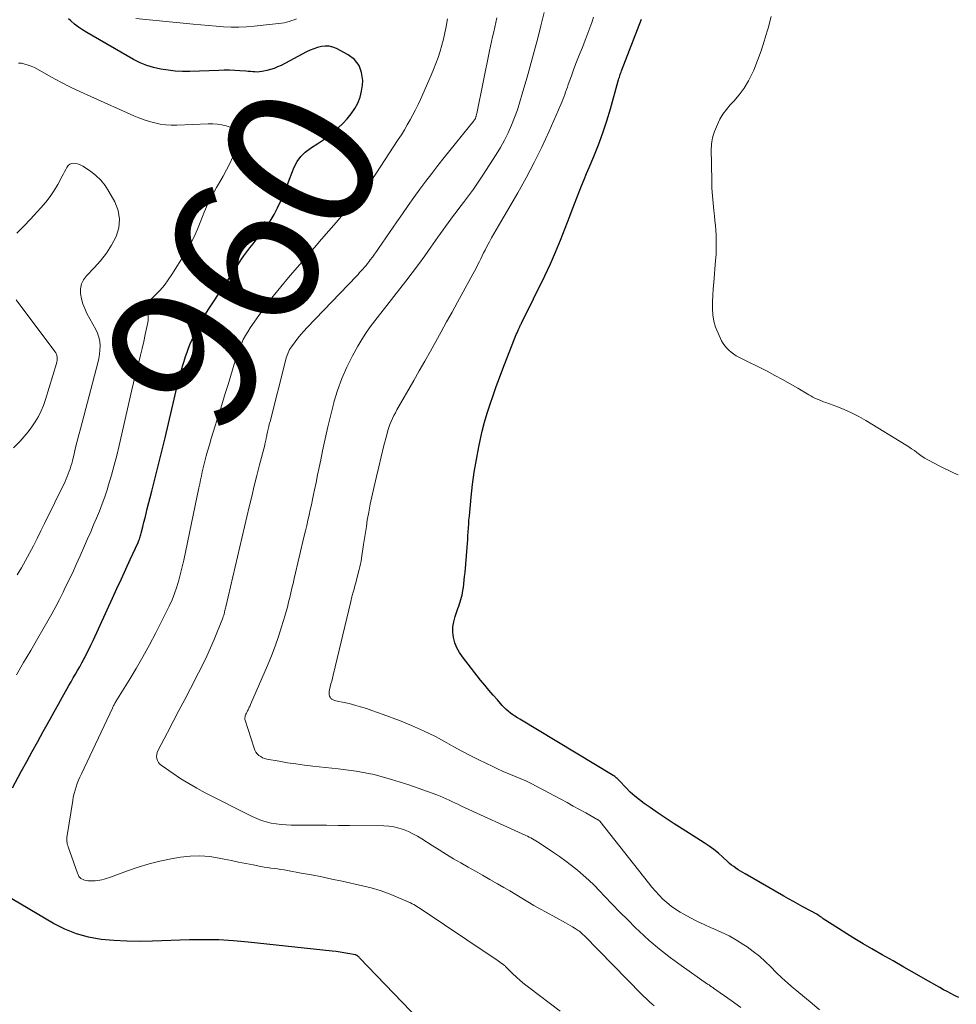
# Model space of a CAD drawing. Units: feet. Extents: x 1902451 to 1905037, y 560000 to 565000.
# Drawn here: x 1903358 to 1903483, y 563526 to 563657 of the extents above; entities that cross this region are included whole.
import ezdxf
from ezdxf.enums import TextEntityAlignment as Align

# ---------------------------------------------------------------- set-up
doc = ezdxf.new("R2010")
doc.units = ezdxf.units.FT
doc.header["$LTSCALE"] = 100
doc.header["$MEASUREMENT"] = 0
for name, color, linetype, lineweight in [('CONTOUR INDEX', 32, 'Continuous', 25), ('CONTOUR INDEX LABEL', 7, 'Continuous', 15), ('CONTOUR INTERMEDIATE', 40, 'Continuous', 15)]:
    doc.layers.add(name, color=color, linetype=linetype, lineweight=lineweight)
doc.styles.add('slant', font='romans.shx', dxfattribs={"oblique": 14.999978})

msp = doc.modelspace()

# ---------------------------------------------------------------- linework, layer by layer
at = {"layer": 'CONTOUR INDEX', "flags": 128}
for points, elevation in [([(1903357.08, 563555.15), (1903358.24, 563557.3), (1903358.97, 563558.63), (1903359.7, 563559.96), (1903360.43, 563561.29), (1903361.16, 563562.62), (1903361.52, 563563.27), (1903362.08, 563564.27), (1903362.64, 563565.28), (1903363.19, 563566.28), (1903363.75, 563567.28), (1903364.31, 563568.28), (1903364.59, 563568.78), (1903364.88, 563569.28), (1903365.16, 563569.78), (1903365.46, 563570.28), (1903365.75, 563570.77), (1903366.03, 563571.27), (1903366.31, 563571.78), (1903366.59, 563572.29), (1903366.66, 563572.42), (1903366.95, 563573), (1903367.25, 563573.58), (1903367.53, 563574.16), (1903367.81, 563574.75), (1903370.4, 563580.42), (1903370.99, 563581.7), (1903371.58, 563582.98), (1903372.17, 563584.26), (1903372.76, 563585.55), (1903373.8, 563587.81), (1903373.87, 563587.96), (1903373.93, 563588.11), (1903373.99, 563588.27), (1903374.04, 563588.43), (1903374.1, 563588.59), (1903374.14, 563588.75), (1903374.19, 563588.91), (1903374.23, 563589.07), (1903374.44, 563589.93), (1903374.59, 563590.52), (1903374.74, 563591.12), (1903374.89, 563591.71), (1903375.04, 563592.3), (1903375.64, 563594.66), (1903376.09, 563596.43), (1903376.54, 563598.21), (1903376.97, 563599.99), (1903377.4, 563601.76), (1903379.08, 563608.83), (1903379.19, 563609.27), (1903379.3, 563609.7), (1903379.41, 563610.14), (1903379.53, 563610.57), (1903379.65, 563611.01), (1903379.78, 563611.44), (1903379.91, 563611.87), (1903380.04, 563612.3), (1903380.14, 563612.6), (1903380.34, 563613.17), (1903380.55, 563613.74), (1903380.77, 563614.3), (1903381.02, 563614.86), (1903381.32, 563615.54), (1903381.75, 563616.42), (1903382.2, 563617.29), (1903382.7, 563618.13), (1903383.22, 563618.96), (1903387.13, 563624.89), (1903387.51, 563625.46), (1903387.9, 563626.01), (1903388.3, 563626.55), (1903388.72, 563627.09), (1903389.14, 563627.62), (1903389.56, 563628.16), (1903389.97, 563628.7), (1903390.38, 563629.23), (1903390.81, 563629.8), (1903391.4, 563630.65), (1903391.94, 563631.52), (1903392.41, 563632.43), (1903392.83, 563633.37), (1903393.34, 563634.62), (1903393.66, 563635.42), (1903393.99, 563636.23), (1903394.31, 563637.03), (1903394.63, 563637.83), (1903395.01, 563638.58), (1903395.48, 563639.26), (1903396.07, 563639.84), (1903396.74, 563640.34), (1903396.94, 563640.46), (1903397.76, 563640.99), (1903398.57, 563641.55), (1903399.34, 563642.14), (1903400.1, 563642.76), (1903400.48, 563643.08), (1903401.1, 563643.66), (1903401.68, 563644.28), (1903402.21, 563644.94), (1903402.69, 563645.64), (1903403.09, 563646.38), (1903403.4, 563647.15), (1903403.59, 563647.96), (1903403.7, 563648.79), (1903403.74, 563649.41), (1903403.6, 563650.47), (1903403.26, 563651.41), (1903402.63, 563652.18), (1903401.79, 563652.83), (1903400.24, 563653.65), (1903399.75, 563653.84), (1903399.26, 563653.96), (1903398.76, 563653.98), (1903398.25, 563653.92), (1903397.73, 563653.79), (1903397.23, 563653.63), (1903396.74, 563653.43), (1903396.26, 563653.2), (1903392.86, 563651.41), (1903392.41, 563651.2), (1903391.94, 563651.01), (1903391.47, 563650.85), (1903390.98, 563650.72), (1903390.59, 563650.62), (1903390.29, 563650.57), (1903389.99, 563650.53), (1903389.69, 563650.52), (1903389.39, 563650.53), (1903389.09, 563650.55), (1903388.79, 563650.58), (1903388.48, 563650.6), (1903388.18, 563650.62), (1903387.39, 563650.68), (1903386.69, 563650.72), (1903385.99, 563650.75), (1903385.29, 563650.75), (1903384.59, 563650.74), (1903380.72, 563650.61), (1903379.75, 563650.61), (1903378.77, 563650.65), (1903377.8, 563650.75), (1903376.83, 563650.89), (1903375.88, 563651.11), (1903374.96, 563651.39), (1903374.07, 563651.76), (1903373.2, 563652.21), (1903366.97, 563655.79), (1903366.41, 563656.14), (1903365.86, 563656.51), (1903365.33, 563656.92), (1903364.83, 563657.34), (1903364.52, 563657.62)], 960), ([(1903483.2, 563527.18), (1903482.77, 563527.39), (1903482.63, 563527.46), (1903482.13, 563527.71), (1903481.64, 563527.97), (1903481.15, 563528.23), (1903480.66, 563528.51), (1903478.75, 563529.6), (1903477.3, 563530.42), (1903475.86, 563531.25), (1903474.42, 563532.07), (1903472.98, 563532.89), (1903471.58, 563533.69), (1903470.46, 563534.34), (1903469.35, 563535), (1903468.25, 563535.68), (1903467.16, 563536.38), (1903465.13, 563537.69), (1903465.06, 563537.74), (1903464.99, 563537.79), (1903464.92, 563537.84), (1903464.85, 563537.89), (1903464.78, 563537.94), (1903464.71, 563537.98), (1903464.64, 563538.03), (1903464.57, 563538.08), (1903464.26, 563538.29), (1903464.17, 563538.34), (1903464.08, 563538.4), (1903463.99, 563538.45), (1903463.9, 563538.49), (1903463.81, 563538.54), (1903463.72, 563538.59), (1903463.62, 563538.64), (1903463.53, 563538.68), (1903462.42, 563539.28), (1903461.78, 563539.62), (1903461.14, 563539.98), (1903460.5, 563540.33), (1903459.86, 563540.7), (1903454.7, 563543.66), (1903454.39, 563543.84), (1903454.08, 563544.02), (1903453.78, 563544.22), (1903453.49, 563544.42), (1903453.2, 563544.63), (1903452.91, 563544.84), (1903452.64, 563545.07), (1903452.37, 563545.31), (1903451.74, 563545.9), (1903451.14, 563546.41), (1903450.53, 563546.91), (1903449.9, 563547.37), (1903449.24, 563547.81), (1903446.34, 563549.65), (1903445.25, 563550.34), (1903444.18, 563551.05), (1903443.11, 563551.76), (1903442.06, 563552.49), (1903441.26, 563553.04), (1903440.62, 563553.52), (1903440, 563554.02), (1903439.41, 563554.55), (1903438.84, 563555.12), (1903437.93, 563556.09), (1903437.84, 563556.18), (1903437.74, 563556.28), (1903437.64, 563556.37), (1903437.54, 563556.47), (1903437.44, 563556.55), (1903437.33, 563556.64), (1903437.22, 563556.71), (1903437.11, 563556.79), (1903424.67, 563564.27), (1903424.36, 563564.47), (1903424.04, 563564.67), (1903423.74, 563564.88), (1903423.43, 563565.1), (1903423.14, 563565.33), (1903422.86, 563565.57), (1903422.6, 563565.83), (1903422.34, 563566.1), (1903421.69, 563566.84), (1903421.12, 563567.49), (1903420.56, 563568.15), (1903420.01, 563568.82), (1903419.46, 563569.5), (1903417.03, 563572.57), (1903416.63, 563573.17), (1903416.28, 563573.79), (1903416.04, 563574.46), (1903415.85, 563575.15), (1903415.77, 563575.86), (1903415.77, 563576.57), (1903415.88, 563577.27), (1903416.06, 563577.96), (1903416.44, 563579.05), (1903416.55, 563579.34), (1903416.65, 563579.64), (1903416.74, 563579.93), (1903416.84, 563580.23), (1903416.92, 563580.52), (1903417, 563580.82), (1903417.06, 563581.13), (1903417.11, 563581.43), (1903417.16, 563581.81), (1903417.22, 563582.31), (1903417.28, 563582.81), (1903417.33, 563583.31), (1903417.38, 563583.81), (1903417.66, 563587.17), (1903417.7, 563587.69), (1903417.74, 563588.21), (1903417.77, 563588.73), (1903417.8, 563589.26), (1903417.83, 563589.78), (1903417.87, 563590.3), (1903417.91, 563590.82), (1903417.96, 563591.35), (1903418.19, 563593.86), (1903418.37, 563595.54), (1903418.6, 563597.22), (1903418.89, 563598.89), (1903419.21, 563600.56), (1903419.4, 563601.43), (1903419.68, 563602.65), (1903419.99, 563603.86), (1903420.34, 563605.06), (1903420.71, 563606.25), (1903421.11, 563607.43), (1903421.53, 563608.61), (1903421.96, 563609.79), (1903422.41, 563610.95), (1903424.21, 563615.53), (1903424.31, 563615.76), (1903424.41, 563616), (1903424.51, 563616.23), (1903424.62, 563616.47), (1903424.79, 563616.83), (1903424.81, 563616.88), (1903424.84, 563616.93), (1903424.86, 563616.98), (1903424.89, 563617.03), (1903424.91, 563617.08), (1903424.94, 563617.12), (1903424.96, 563617.17), (1903424.99, 563617.22), (1903428.01, 563623.38), (1903428.75, 563624.94), (1903429.45, 563626.52), (1903430.11, 563628.11), (1903430.74, 563629.72), (1903431.34, 563631.33), (1903431.65, 563632.15), (1903431.96, 563632.96), (1903432.28, 563633.76), (1903432.6, 563634.57), (1903432.92, 563635.37), (1903433.25, 563636.18), (1903433.58, 563636.98), (1903433.92, 563637.78), (1903434.55, 563639.28), (1903435.17, 563640.84), (1903435.75, 563642.42), (1903436.28, 563644.01), (1903436.76, 563645.62), (1903437.8, 563649.33), (1903437.85, 563649.5), (1903437.9, 563649.67), (1903437.96, 563649.83), (1903438.01, 563650), (1903438.07, 563650.17), (1903438.12, 563650.34), (1903438.18, 563650.5), (1903438.25, 563650.67), (1903440.9, 563657.57)], 980), ([(1903412.44, 563523), (1903403.33, 563532.5), (1903403.28, 563532.55), (1903403.22, 563532.6), (1903403.16, 563532.65), (1903403.11, 563532.7), (1903403.02, 563532.77), (1903403, 563532.78), (1903402.98, 563532.79), (1903402.96, 563532.8), (1903402.95, 563532.81), (1903402.87, 563532.84), (1903402.85, 563532.85), (1903402.83, 563532.86), (1903402.81, 563532.86), (1903402.79, 563532.87), (1903401.78, 563533.05), (1903401.25, 563533.14), (1903400.73, 563533.23), (1903400.2, 563533.3), (1903399.67, 563533.36), (1903388.48, 563534.57), (1903386.52, 563534.74), (1903384.57, 563534.86), (1903382.61, 563534.88), (1903380.65, 563534.86), (1903375.71, 563534.68), (1903374, 563534.66), (1903372.3, 563534.68), (1903370.59, 563534.79), (1903368.89, 563534.94), (1903367.22, 563535.23), (1903365.6, 563535.66), (1903364.04, 563536.29), (1903362.53, 563537.06), (1903355.99, 563540.9)], 960)]:
    msp.add_lwpolyline(points, dxfattribs=dict(at, elevation=elevation))
at = {"layer": 'CONTOUR INTERMEDIATE', "flags": 128}
for points, elevation in [([(1903454.15, 563525.87), (1903452.86, 563526.78), (1903450.49, 563528.45), (1903450.4, 563528.52), (1903450.3, 563528.59), (1903450.2, 563528.66), (1903450.1, 563528.72), (1903450, 563528.79), (1903449.9, 563528.86), (1903449.8, 563528.92), (1903449.7, 563528.99), (1903446.18, 563531.44), (1903444.72, 563532.51), (1903443.3, 563533.62), (1903441.93, 563534.8), (1903440.59, 563536.03), (1903440.12, 563536.48), (1903439.06, 563537.52), (1903438.01, 563538.57), (1903436.97, 563539.63), (1903435.95, 563540.71), (1903435.29, 563541.42), (1903434.59, 563542.14), (1903433.88, 563542.84), (1903433.13, 563543.5), (1903432.38, 563544.15), (1903431.59, 563544.77), (1903430.8, 563545.38), (1903429.99, 563545.96), (1903429.17, 563546.53), (1903427.25, 563547.81), (1903427.03, 563547.95), (1903426.82, 563548.08), (1903426.6, 563548.21), (1903426.38, 563548.34), (1903426.16, 563548.46), (1903425.93, 563548.58), (1903425.7, 563548.69), (1903425.48, 563548.8), (1903416.9, 563552.71), (1903416.49, 563552.89), (1903416.09, 563553.08), (1903415.69, 563553.28), (1903415.28, 563553.48), (1903414.88, 563553.67), (1903414.47, 563553.86), (1903414.06, 563554.02), (1903413.64, 563554.18), (1903409.9, 563555.53), (1903407.59, 563556.26), (1903405.25, 563556.89), (1903402.87, 563557.34), (1903400.47, 563557.68), (1903397.11, 563558.03), (1903395.98, 563558.17), (1903394.85, 563558.31), (1903393.73, 563558.48), (1903392.61, 563558.67), (1903390.97, 563558.97), (1903390.68, 563559.04), (1903390.4, 563559.15), (1903390.15, 563559.29), (1903389.91, 563559.46), (1903389.69, 563559.67), (1903389.51, 563559.9), (1903389.37, 563560.16), (1903389.26, 563560.43), (1903388.07, 563564.14), (1903388.04, 563564.26), (1903388.03, 563564.38), (1903388.04, 563564.5), (1903388.06, 563564.61), (1903388.1, 563564.73), (1903388.14, 563564.85), (1903388.19, 563564.96), (1903388.24, 563565.07), (1903388.34, 563565.27), (1903388.4, 563565.39), (1903388.46, 563565.51), (1903388.52, 563565.62), (1903388.58, 563565.74), (1903388.63, 563565.86), (1903388.69, 563565.98), (1903388.74, 563566.1), (1903388.79, 563566.22), (1903391.06, 563571.44), (1903391.58, 563572.71), (1903392.07, 563573.99), (1903392.52, 563575.29), (1903392.94, 563576.59), (1903393.36, 563577.99), (1903393.54, 563578.61), (1903393.71, 563579.23), (1903393.87, 563579.86), (1903394.02, 563580.49), (1903394.17, 563581.12), (1903394.31, 563581.75), (1903394.46, 563582.38), (1903394.61, 563583.01), (1903395.96, 563588.71), (1903396.12, 563589.4), (1903396.28, 563590.09), (1903396.44, 563590.78), (1903396.6, 563591.47), (1903396.75, 563592.16), (1903396.9, 563592.85), (1903397.05, 563593.54), (1903397.2, 563594.24), (1903397.33, 563594.85), (1903397.54, 563595.84), (1903397.74, 563596.84), (1903397.95, 563597.84), (1903398.15, 563598.84), (1903398.39, 563600.05), (1903398.73, 563601.66), (1903399.09, 563603.26), (1903399.48, 563604.85), (1903399.89, 563606.43), (1903399.91, 563606.51), (1903400.4, 563608.1), (1903400.97, 563609.67), (1903401.64, 563611.2), (1903402.39, 563612.69), (1903403.1, 563613.99), (1903403.61, 563614.87), (1903404.15, 563615.73), (1903404.74, 563616.57), (1903405.35, 563617.38), (1903405.99, 563618.18), (1903406.63, 563618.99), (1903407.26, 563619.79), (1903407.89, 563620.6), (1903409.5, 563622.65), (1903410.35, 563623.77), (1903411.2, 563624.89), (1903412.02, 563626.03), (1903412.84, 563627.17), (1903413.77, 563628.51), (1903414.11, 563628.99), (1903414.46, 563629.47), (1903414.8, 563629.95), (1903415.15, 563630.43), (1903415.5, 563630.91), (1903415.85, 563631.38), (1903416.2, 563631.85), (1903416.56, 563632.32), (1903417.19, 563633.14), (1903417.85, 563634.03), (1903418.5, 563634.93), (1903419.13, 563635.84), (1903419.74, 563636.76), (1903421.54, 563639.53), (1903422.11, 563640.47), (1903422.65, 563641.43), (1903423.14, 563642.42), (1903423.58, 563643.42), (1903423.98, 563644.45), (1903424.36, 563645.49), (1903424.7, 563646.54), (1903425.01, 563647.6), (1903425.23, 563648.39), (1903425.64, 563649.84), (1903426.04, 563651.3), (1903426.44, 563652.76), (1903426.85, 563654.22), (1903427.02, 563654.87), (1903427.5, 563656.66), (1903427.94, 563658.45)], 972), ([(1903483.1, 563596.83), (1903482.47, 563597.12), (1903481.84, 563597.42), (1903481.21, 563597.72), (1903480.59, 563598.03), (1903479.97, 563598.36), (1903479.06, 563598.85), (1903478.68, 563599.07), (1903478.31, 563599.3), (1903477.95, 563599.55), (1903477.61, 563599.81), (1903477.26, 563600.07), (1903476.9, 563600.33), (1903476.54, 563600.57), (1903476.17, 563600.8), (1903470.8, 563604.08), (1903469.86, 563604.61), (1903468.9, 563605.11), (1903467.92, 563605.55), (1903466.91, 563605.95), (1903465.46, 563606.48), (1903465.17, 563606.59), (1903464.88, 563606.7), (1903464.59, 563606.82), (1903464.3, 563606.94), (1903464.02, 563607.07), (1903463.74, 563607.21), (1903463.46, 563607.36), (1903463.19, 563607.51), (1903461.72, 563608.39), (1903460.71, 563608.98), (1903459.69, 563609.55), (1903458.66, 563610.1), (1903457.63, 563610.64), (1903453.89, 563612.52), (1903453.53, 563612.72), (1903453.19, 563612.94), (1903452.86, 563613.18), (1903452.55, 563613.44), (1903452.26, 563613.72), (1903452, 563614.03), (1903451.78, 563614.36), (1903451.58, 563614.71), (1903451.1, 563615.7), (1903450.78, 563616.5), (1903450.54, 563617.31), (1903450.41, 563618.15), (1903450.36, 563619.01), (1903450.38, 563619.88), (1903450.42, 563620.75), (1903450.47, 563621.62), (1903450.53, 563622.48), (1903450.78, 563625.41), (1903450.83, 563626.19), (1903450.86, 563626.96), (1903450.86, 563627.74), (1903450.84, 563628.52), (1903450.83, 563628.79), (1903450.8, 563629.43), (1903450.75, 563630.07), (1903450.69, 563630.71), (1903450.62, 563631.35), (1903450.53, 563632.05), (1903450.43, 563633.05), (1903450.34, 563634.04), (1903450.29, 563635.03), (1903450.26, 563636.03), (1903450.2, 563640.33), (1903450.21, 563640.62), (1903450.22, 563640.91), (1903450.25, 563641.2), (1903450.3, 563641.49), (1903450.36, 563641.77), (1903450.44, 563642.05), (1903450.53, 563642.32), (1903450.63, 563642.59), (1903451.02, 563643.53), (1903451.36, 563644.23), (1903451.75, 563644.91), (1903452.22, 563645.54), (1903452.73, 563646.14), (1903453.2, 563646.62), (1903453.93, 563647.47), (1903454.6, 563648.37), (1903455.16, 563649.33), (1903455.66, 563650.34), (1903455.85, 563650.79), (1903456.36, 563652.06), (1903456.84, 563653.35), (1903457.26, 563654.65), (1903457.65, 563655.97), (1903457.77, 563656.38), (1903458.16, 563657.91)], 984), ([(1903430.05, 563525.36), (1903425.85, 563528.55), (1903425.29, 563528.99), (1903424.75, 563529.44), (1903424.23, 563529.91), (1903423.72, 563530.4), (1903422.83, 563531.27), (1903422.77, 563531.33), (1903422.71, 563531.39), (1903422.65, 563531.44), (1903422.59, 563531.5), (1903422.52, 563531.55), (1903422.46, 563531.61), (1903422.39, 563531.66), (1903422.32, 563531.7), (1903421.8, 563532.06), (1903421.47, 563532.29), (1903421.14, 563532.51), (1903420.81, 563532.73), (1903420.48, 563532.96), (1903411.8, 563538.8), (1903411.6, 563538.94), (1903411.39, 563539.07), (1903411.19, 563539.2), (1903410.98, 563539.33), (1903410.77, 563539.46), (1903410.55, 563539.58), (1903410.34, 563539.69), (1903410.11, 563539.79), (1903408.33, 563540.58), (1903407.2, 563541.04), (1903406.06, 563541.45), (1903404.89, 563541.79), (1903403.71, 563542.09), (1903401, 563542.69), (1903399.65, 563542.98), (1903398.29, 563543.27), (1903396.93, 563543.53), (1903395.56, 563543.78), (1903393.71, 563544.12), (1903393.27, 563544.19), (1903392.83, 563544.26), (1903392.39, 563544.33), (1903391.95, 563544.38), (1903391.51, 563544.44), (1903391.07, 563544.51), (1903390.63, 563544.58), (1903390.19, 563544.65), (1903389.13, 563544.85), (1903388.17, 563545.04), (1903387.2, 563545.23), (1903386.24, 563545.43), (1903385.28, 563545.64), (1903384.63, 563545.78), (1903383.35, 563545.99), (1903382.06, 563546.09), (1903380.77, 563546.04), (1903379.48, 563545.89), (1903378.2, 563545.67), (1903376.73, 563545.36), (1903375.27, 563545.01), (1903373.83, 563544.57), (1903372.41, 563544.08), (1903370.15, 563543.24), (1903369.86, 563543.14), (1903369.57, 563543.05), (1903369.28, 563542.96), (1903368.99, 563542.89), (1903368.69, 563542.83), (1903368.39, 563542.79), (1903368.09, 563542.76), (1903367.79, 563542.74), (1903367.34, 563542.73), (1903367.12, 563542.74), (1903366.9, 563542.77), (1903366.68, 563542.83), (1903366.47, 563542.91), (1903366.27, 563543), (1903366.16, 563543.06), (1903366.07, 563543.13), (1903365.99, 563543.22), (1903365.92, 563543.32), (1903365.86, 563543.43), (1903365.81, 563543.54), (1903365.76, 563543.65), (1903365.72, 563543.76), (1903364.48, 563547.26), (1903364.43, 563547.44), (1903364.38, 563547.63), (1903364.35, 563547.82), (1903364.33, 563548.01), (1903364.32, 563548.2), (1903364.32, 563548.39), (1903364.33, 563548.58), (1903364.36, 563548.77), (1903365.1, 563553.46), (1903365.18, 563553.91), (1903365.28, 563554.37), (1903365.41, 563554.82), (1903365.55, 563555.26), (1903365.71, 563555.7), (1903365.88, 563556.14), (1903366.06, 563556.57), (1903366.25, 563556.99), (1903370.38, 563565.77), (1903370.44, 563565.88), (1903370.49, 563565.99), (1903370.55, 563566.09), (1903370.61, 563566.2), (1903370.67, 563566.3), (1903370.73, 563566.41), (1903370.79, 563566.51), (1903370.85, 563566.62), (1903372.62, 563569.49), (1903373.56, 563571.04), (1903374.46, 563572.6), (1903375.33, 563574.19), (1903376.16, 563575.79), (1903377.56, 563578.53), (1903377.96, 563579.36), (1903378.33, 563580.2), (1903378.66, 563581.05), (1903378.96, 563581.92), (1903379.23, 563582.8), (1903379.48, 563583.68), (1903379.7, 563584.58), (1903379.9, 563585.47), (1903381.91, 563595.1), (1903382.02, 563595.64), (1903382.14, 563596.17), (1903382.25, 563596.71), (1903382.37, 563597.24), (1903382.49, 563597.78), (1903382.62, 563598.31), (1903382.76, 563598.84), (1903382.9, 563599.37), (1903383.08, 563600), (1903383.32, 563600.85), (1903383.57, 563601.69), (1903383.83, 563602.53), (1903384.09, 563603.37), (1903384.31, 563604.09), (1903384.69, 563605.28), (1903385.06, 563606.48), (1903385.43, 563607.67), (1903385.8, 563608.87), (1903386.75, 563612.05), (1903386.93, 563612.62), (1903387.13, 563613.19), (1903387.35, 563613.76), (1903387.58, 563614.32), (1903387.83, 563614.87), (1903388.11, 563615.4), (1903388.42, 563615.92), (1903388.75, 563616.42), (1903389.9, 563618.06), (1903390.85, 563619.36), (1903391.81, 563620.64), (1903392.82, 563621.89), (1903393.85, 563623.12), (1903394.41, 563623.78), (1903395.38, 563624.89), (1903396.34, 563626.01), (1903397.3, 563627.12), (1903398.27, 563628.24), (1903399.23, 563629.35), (1903400.19, 563630.47), (1903401.14, 563631.59), (1903402.09, 563632.72), (1903403.99, 563634.97), (1903404.19, 563635.21), (1903404.38, 563635.45), (1903404.57, 563635.69), (1903404.76, 563635.94), (1903404.95, 563636.18), (1903405.13, 563636.43), (1903405.31, 563636.69), (1903405.48, 563636.94), (1903408.49, 563641.52), (1903408.9, 563642.16), (1903409.3, 563642.82), (1903409.69, 563643.48), (1903410.07, 563644.14), (1903410.43, 563644.82), (1903410.78, 563645.5), (1903411.12, 563646.19), (1903411.44, 563646.88), (1903412.87, 563650.1), (1903413.2, 563650.88), (1903413.51, 563651.67), (1903413.79, 563652.47), (1903414.05, 563653.28), (1903414.28, 563654.1), (1903414.49, 563654.92), (1903414.68, 563655.75), (1903414.85, 563656.58), (1903415.05, 563657.6)], 964), ([(1903394.94, 563657.61), (1903394.61, 563657.49), (1903394.28, 563657.37), (1903393.94, 563657.25), (1903393.6, 563657.15), (1903393.26, 563657.08), (1903392.91, 563657.03), (1903389.27, 563656.63), (1903388.25, 563656.54), (1903387.24, 563656.5), (1903386.23, 563656.51), (1903385.21, 563656.56), (1903384.2, 563656.64), (1903383.18, 563656.72), (1903382.17, 563656.81), (1903381.15, 563656.91), (1903373.49, 563657.67)], 964), ([(1903442.58, 563526.1), (1903442.29, 563526.34), (1903442.01, 563526.58), (1903441.74, 563526.83), (1903441.47, 563527.09), (1903441.2, 563527.34), (1903440.94, 563527.61), (1903433.24, 563535.46), (1903433.14, 563535.55), (1903433.05, 563535.64), (1903432.96, 563535.73), (1903432.86, 563535.82), (1903432.76, 563535.91), (1903432.66, 563535.99), (1903432.56, 563536.07), (1903432.45, 563536.14), (1903432.04, 563536.4), (1903431.72, 563536.59), (1903431.41, 563536.79), (1903431.08, 563536.97), (1903430.76, 563537.15), (1903428.18, 563538.56), (1903427.36, 563539.01), (1903426.55, 563539.47), (1903425.75, 563539.95), (1903424.95, 563540.43), (1903424.15, 563540.91), (1903423.35, 563541.39), (1903422.54, 563541.86), (1903421.73, 563542.33), (1903420.7, 563542.93), (1903419.73, 563543.48), (1903418.76, 563544.03), (1903417.79, 563544.58), (1903416.82, 563545.13), (1903415.86, 563545.69), (1903414.9, 563546.26), (1903413.95, 563546.85), (1903413.01, 563547.45), (1903411.62, 563548.34), (1903411.04, 563548.7), (1903410.44, 563549.02), (1903409.83, 563549.31), (1903409.2, 563549.56), (1903408.55, 563549.77), (1903407.9, 563549.93), (1903407.23, 563550.02), (1903406.55, 563550.06), (1903401.98, 563550.11), (1903400.46, 563550.13), (1903398.94, 563550.14), (1903397.42, 563550.15), (1903395.9, 563550.16), (1903394.21, 563550.16), (1903393.53, 563550.18), (1903392.86, 563550.23), (1903392.2, 563550.32), (1903391.53, 563550.43), (1903390.88, 563550.59), (1903390.24, 563550.78), (1903389.62, 563551.03), (1903389.01, 563551.31), (1903382.76, 563554.48), (1903381.66, 563555.07), (1903380.57, 563555.69), (1903379.51, 563556.35), (1903378.47, 563557.04), (1903376.88, 563558.15), (1903376.68, 563558.33), (1903376.51, 563558.53), (1903376.39, 563558.76), (1903376.31, 563559.02), (1903376.28, 563559.29), (1903376.3, 563559.56), (1903376.36, 563559.82), (1903376.46, 563560.07), (1903377.73, 563562.51), (1903378.5, 563563.98), (1903379.26, 563565.45), (1903380.03, 563566.92), (1903380.8, 563568.39), (1903381.88, 563570.46), (1903382.44, 563571.56), (1903382.97, 563572.66), (1903383.47, 563573.78), (1903383.95, 563574.91), (1903385.07, 563577.67), (1903385.11, 563577.77), (1903385.14, 563577.86), (1903385.17, 563577.96), (1903385.2, 563578.06), (1903385.23, 563578.16), (1903385.26, 563578.26), (1903385.29, 563578.36), (1903385.31, 563578.46), (1903385.34, 563578.59), (1903385.38, 563578.75), (1903385.42, 563578.92), (1903385.45, 563579.08), (1903385.49, 563579.24), (1903388.62, 563592.56), (1903388.96, 563593.97), (1903389.3, 563595.37), (1903389.65, 563596.77), (1903390, 563598.17), (1903390.68, 563600.78), (1903390.7, 563600.87), (1903390.72, 563600.96), (1903390.74, 563601.05), (1903390.76, 563601.14), (1903390.78, 563601.23), (1903390.8, 563601.31), (1903390.82, 563601.4), (1903390.84, 563601.49), (1903390.86, 563601.61), (1903390.89, 563601.75), (1903390.92, 563601.9), (1903390.95, 563602.04), (1903390.98, 563602.19), (1903391.07, 563602.58), (1903391.14, 563602.93), (1903391.22, 563603.27), (1903391.3, 563603.61), (1903391.39, 563603.95), (1903393.49, 563612.2), (1903393.56, 563612.43), (1903393.63, 563612.66), (1903393.71, 563612.88), (1903393.79, 563613.1), (1903393.89, 563613.32), (1903394, 563613.53), (1903394.13, 563613.73), (1903394.26, 563613.92), (1903394.73, 563614.55), (1903395.11, 563615.04), (1903395.51, 563615.53), (1903395.92, 563616), (1903396.34, 563616.46), (1903402.9, 563623.33), (1903403.12, 563623.56), (1903403.33, 563623.79), (1903403.55, 563624.03), (1903403.77, 563624.27), (1903403.98, 563624.51), (1903404.19, 563624.75), (1903404.39, 563625), (1903404.59, 563625.25), (1903404.76, 563625.49), (1903405.04, 563625.86), (1903405.32, 563626.24), (1903405.59, 563626.62), (1903405.86, 563627.01), (1903408.28, 563630.55), (1903409.04, 563631.64), (1903409.8, 563632.73), (1903410.57, 563633.81), (1903411.35, 563634.89), (1903412.14, 563635.96), (1903412.94, 563637.02), (1903413.76, 563638.07), (1903414.59, 563639.11), (1903418.55, 563644.03), (1903418.6, 563644.09), (1903418.64, 563644.15), (1903418.68, 563644.21), (1903418.72, 563644.28), (1903418.76, 563644.35), (1903418.79, 563644.42), (1903418.81, 563644.49), (1903418.84, 563644.56), (1903418.85, 563644.61), (1903418.87, 563644.71), (1903418.9, 563644.81), (1903418.92, 563644.91), (1903418.94, 563645.01), (1903420.64, 563653.34), (1903420.78, 563653.98), (1903420.91, 563654.61), (1903421.05, 563655.23), (1903421.2, 563655.86), (1903421.35, 563656.49), (1903421.49, 563657.12), (1903421.62, 563657.75)], 968), ([(1903464.64, 563525.56), (1903463.63, 563526.4), (1903462.61, 563527.24), (1903461.6, 563528.08), (1903461.17, 563528.43), (1903460.38, 563529.1), (1903459.61, 563529.8), (1903458.86, 563530.52), (1903458.13, 563531.26), (1903457.39, 563531.99), (1903456.61, 563532.68), (1903455.8, 563533.32), (1903454.96, 563533.93), (1903454.54, 563534.22), (1903453.56, 563534.83), (1903452.56, 563535.41), (1903451.52, 563535.92), (1903450.46, 563536.39), (1903450.2, 563536.49), (1903449.26, 563536.9), (1903448.34, 563537.32), (1903447.44, 563537.79), (1903446.55, 563538.28), (1903446.03, 563538.57), (1903445.42, 563538.96), (1903444.84, 563539.37), (1903444.28, 563539.83), (1903443.75, 563540.31), (1903443.24, 563540.82), (1903442.75, 563541.35), (1903442.28, 563541.9), (1903441.82, 563542.46), (1903435.36, 563550.68), (1903435.29, 563550.75), (1903435.17, 563550.83), (1903435.15, 563550.84), (1903435.14, 563550.85), (1903435.12, 563550.86), (1903435.1, 563550.87), (1903433.48, 563551.78), (1903432.65, 563552.25), (1903431.81, 563552.71), (1903430.98, 563553.16), (1903430.14, 563553.61), (1903426.94, 563555.32), (1903426.21, 563555.69), (1903425.48, 563556.05), (1903424.73, 563556.38), (1903423.98, 563556.7), (1903423.22, 563557.01), (1903422.47, 563557.33), (1903421.73, 563557.66), (1903420.99, 563558.01), (1903420.25, 563558.36), (1903419.15, 563558.9), (1903418.05, 563559.45), (1903416.97, 563560.03), (1903415.9, 563560.61), (1903414.97, 563561.13), (1903413.43, 563561.96), (1903411.86, 563562.73), (1903410.25, 563563.44), (1903408.63, 563564.1), (1903406.48, 563564.92), (1903405.73, 563565.19), (1903404.98, 563565.45), (1903404.23, 563565.7), (1903403.47, 563565.93), (1903402.82, 563566.12), (1903402.38, 563566.24), (1903401.94, 563566.35), (1903401.5, 563566.45), (1903401.06, 563566.54), (1903400.56, 563566.63), (1903400.37, 563566.67), (1903400.17, 563566.72), (1903399.98, 563566.78), (1903399.79, 563566.84), (1903399.63, 563566.93), (1903399.49, 563567.05), (1903399.39, 563567.2), (1903399.32, 563567.37), (1903399.29, 563567.58), (1903399.28, 563567.79), (1903399.29, 563567.99), (1903399.32, 563568.19), (1903399.42, 563568.58), (1903399.51, 563568.97), (1903399.61, 563569.36), (1903399.7, 563569.76), (1903399.8, 563570.15), (1903402.15, 563579.96), (1903402.2, 563580.17), (1903402.25, 563580.37), (1903402.31, 563580.58), (1903402.36, 563580.78), (1903402.47, 563581.2), (1903402.59, 563581.62), (1903402.7, 563582.03), (1903402.81, 563582.44), (1903402.92, 563582.86), (1903403.29, 563584.23), (1903403.38, 563584.6), (1903403.47, 563584.98), (1903403.54, 563585.36), (1903403.6, 563585.74), (1903403.86, 563587.55), (1903403.98, 563588.36), (1903404.1, 563589.17), (1903404.23, 563589.98), (1903404.36, 563590.79), (1903404.54, 563591.87), (1903404.59, 563592.14), (1903404.64, 563592.4), (1903404.69, 563592.67), (1903404.75, 563592.94), (1903405.27, 563595.3), (1903405.57, 563596.62), (1903405.88, 563597.93), (1903406.2, 563599.24), (1903406.53, 563600.56), (1903406.99, 563602.34), (1903407.11, 563602.75), (1903407.24, 563603.16), (1903407.38, 563603.56), (1903407.54, 563603.96), (1903407.72, 563604.36), (1903407.9, 563604.74), (1903408.1, 563605.12), (1903408.31, 563605.5), (1903410.55, 563609.41), (1903411.29, 563610.71), (1903412.03, 563612.01), (1903412.76, 563613.31), (1903413.49, 563614.62), (1903414.21, 563615.92), (1903414.93, 563617.23), (1903415.65, 563618.54), (1903416.37, 563619.86), (1903418.89, 563624.49), (1903419.09, 563624.87), (1903419.29, 563625.25), (1903419.49, 563625.63), (1903419.67, 563626.02), (1903419.86, 563626.41), (1903420.06, 563626.79), (1903420.26, 563627.18), (1903420.46, 563627.56), (1903420.63, 563627.89), (1903420.93, 563628.43), (1903421.23, 563628.97), (1903421.53, 563629.5), (1903421.84, 563630.04), (1903424.4, 563634.43), (1903425.53, 563636.44), (1903426.61, 563638.47), (1903427.62, 563640.53), (1903428.58, 563642.62), (1903430.15, 563646.19), (1903430.29, 563646.52), (1903430.42, 563646.85), (1903430.54, 563647.18), (1903430.66, 563647.51), (1903430.78, 563647.85), (1903430.9, 563648.19), (1903431.02, 563648.52), (1903431.14, 563648.86), (1903431.56, 563650.03), (1903431.9, 563650.95), (1903432.25, 563651.87), (1903432.61, 563652.79), (1903432.97, 563653.7), (1903433.48, 563654.97), (1903433.76, 563655.68), (1903434.02, 563656.39), (1903434.27, 563657.1), (1903434.5, 563657.82)], 976), ([(1903357.62, 563570.18), (1903358.56, 563571.82), (1903359.5, 563573.45), (1903360.44, 563575.09), (1903361.77, 563577.37), (1903362.31, 563578.32), (1903362.83, 563579.28), (1903363.33, 563580.24), (1903363.82, 563581.21), (1903363.97, 563581.5), (1903364.51, 563582.63), (1903365.05, 563583.76), (1903365.57, 563584.89), (1903366.09, 563586.03), (1903366.69, 563587.38), (1903367.09, 563588.31), (1903367.5, 563589.23), (1903367.89, 563590.16), (1903368.29, 563591.08), (1903368.66, 563592.02), (1903369.02, 563592.96), (1903369.36, 563593.91), (1903369.67, 563594.86), (1903369.87, 563595.52), (1903370.26, 563596.81), (1903370.62, 563598.11), (1903370.96, 563599.42), (1903371.28, 563600.73), (1903372.99, 563608.19), (1903373.21, 563609.11), (1903373.43, 563610.03), (1903373.66, 563610.94), (1903373.89, 563611.86), (1903374.13, 563612.77), (1903374.35, 563613.69), (1903374.56, 563614.61), (1903374.76, 563615.53), (1903375.11, 563617.15), (1903375.15, 563617.45), (1903375.16, 563617.75), (1903375.14, 563618.05), (1903375.08, 563618.35), (1903375.01, 563618.62), (1903374.98, 563618.78), (1903374.95, 563618.94), (1903374.93, 563619.11), (1903374.92, 563619.27), (1903374.93, 563619.43), (1903374.97, 563619.58), (1903375.04, 563619.71), (1903375.14, 563619.84), (1903376.15, 563620.83), (1903376.74, 563621.46), (1903377.31, 563622.11), (1903377.83, 563622.81), (1903378.31, 563623.53), (1903380.04, 563626.3), (1903380.66, 563627.36), (1903381.23, 563628.45), (1903381.73, 563629.57), (1903382.18, 563630.71), (1903382.63, 563631.85), (1903383.12, 563632.97), (1903383.67, 563634.07), (1903384.26, 563635.14), (1903384.66, 563635.82), (1903385.13, 563636.65), (1903385.59, 563637.49), (1903386.02, 563638.34), (1903386.43, 563639.2), (1903386.78, 563639.94), (1903386.95, 563640.44), (1903387.06, 563640.94), (1903387.06, 563641.46), (1903387, 563641.99), (1903386.8, 563642.45), (1903386.53, 563642.83), (1903386.15, 563643.11), (1903385.7, 563643.31), (1903385.57, 563643.34), (1903384.98, 563643.47), (1903384.38, 563643.56), (1903383.78, 563643.6), (1903383.17, 563643.6), (1903378.97, 563643.45), (1903378.23, 563643.45), (1903377.49, 563643.49), (1903376.76, 563643.59), (1903376.03, 563643.74), (1903375.32, 563643.93), (1903374.61, 563644.15), (1903373.91, 563644.4), (1903373.23, 563644.69), (1903367.5, 563647.24), (1903366.15, 563647.86), (1903364.82, 563648.51), (1903363.5, 563649.19), (1903362.2, 563649.9), (1903360.4, 563650.9), (1903359.99, 563651.11), (1903359.58, 563651.3), (1903359.15, 563651.45), (1903358.72, 563651.59), (1903358.28, 563651.7), (1903358.07, 563651.72), (1903357.87, 563651.7)], 956), ([(1903357.71, 563583.51), (1903358.27, 563584.46), (1903358.81, 563585.43), (1903359.34, 563586.4), (1903359.86, 563587.38), (1903360.36, 563588.37), (1903360.86, 563589.36), (1903361.35, 563590.35), (1903364.07, 563595.97), (1903364.23, 563596.3), (1903364.37, 563596.64), (1903364.51, 563596.97), (1903364.63, 563597.31), (1903364.75, 563597.66), (1903364.86, 563598), (1903364.96, 563598.35), (1903365.05, 563598.7), (1903365.28, 563599.66), (1903365.49, 563600.5), (1903365.7, 563601.33), (1903365.91, 563602.16), (1903366.13, 563602.99), (1903368.45, 563611.78), (1903368.58, 563612.34), (1903368.67, 563612.9), (1903368.72, 563613.48), (1903368.74, 563614.05), (1903368.7, 563614.62), (1903368.6, 563615.17), (1903368.42, 563615.7), (1903368.18, 563616.22), (1903367, 563618.36), (1903366.7, 563618.99), (1903366.45, 563619.63), (1903366.26, 563620.3), (1903366.13, 563620.99), (1903366.13, 563621.65), (1903366.25, 563622.28), (1903366.53, 563622.85), (1903366.93, 563623.38), (1903367.96, 563624.41), (1903368.82, 563625.37), (1903369.61, 563626.38), (1903370.28, 563627.46), (1903370.88, 563628.6), (1903371.23, 563629.77), (1903371.35, 563630.92), (1903371.14, 563632.07), (1903370.71, 563633.21), (1903369.93, 563634.62), (1903369.42, 563635.39), (1903368.85, 563636.1), (1903368.19, 563636.72), (1903367.46, 563637.29), (1903366.44, 563637.96), (1903366.16, 563638.12), (1903365.87, 563638.24), (1903365.57, 563638.32), (1903365.25, 563638.36), (1903364.96, 563638.32), (1903364.7, 563638.23), (1903364.49, 563638.06), (1903364.32, 563637.82), (1903364.16, 563637.52), (1903364.01, 563637.23), (1903363.86, 563636.94), (1903363.7, 563636.65), (1903363.1, 563635.54), (1903362.61, 563634.72), (1903362.08, 563633.92), (1903361.5, 563633.17), (1903360.87, 563632.44), (1903360.35, 563631.88), (1903359.47, 563630.93), (1903358.57, 563629.99), (1903357.66, 563629.07)], 952), ([(1903357.21, 563600.46), (1903358.08, 563601.34), (1903358.64, 563601.95), (1903359.17, 563602.57), (1903359.65, 563603.23), (1903360.11, 563603.91), (1903360.52, 563604.62), (1903360.89, 563605.35), (1903361.2, 563606.1), (1903361.47, 563606.87), (1903362.95, 563611.69), (1903363, 563611.89), (1903363.03, 563612.1), (1903363.03, 563612.31), (1903363.02, 563612.52), (1903362.98, 563612.73), (1903362.92, 563612.93), (1903362.83, 563613.12), (1903362.71, 563613.29), (1903357.56, 563620.16)], 948)]:
    msp.add_lwpolyline(points, dxfattribs=dict(at, elevation=elevation))

# ---------------------------------------------------------------- texts
at = {"layer": 'CONTOUR INDEX LABEL', "style": 'slant', "oblique": 15}
msp.add_text('960', height=20, rotation=60.0558, dxfattribs=at).set_placement((1903387.9, 563625.83, 960), align=Align.MIDDLE_CENTER)

doc.saveas('drawing.dxf')
